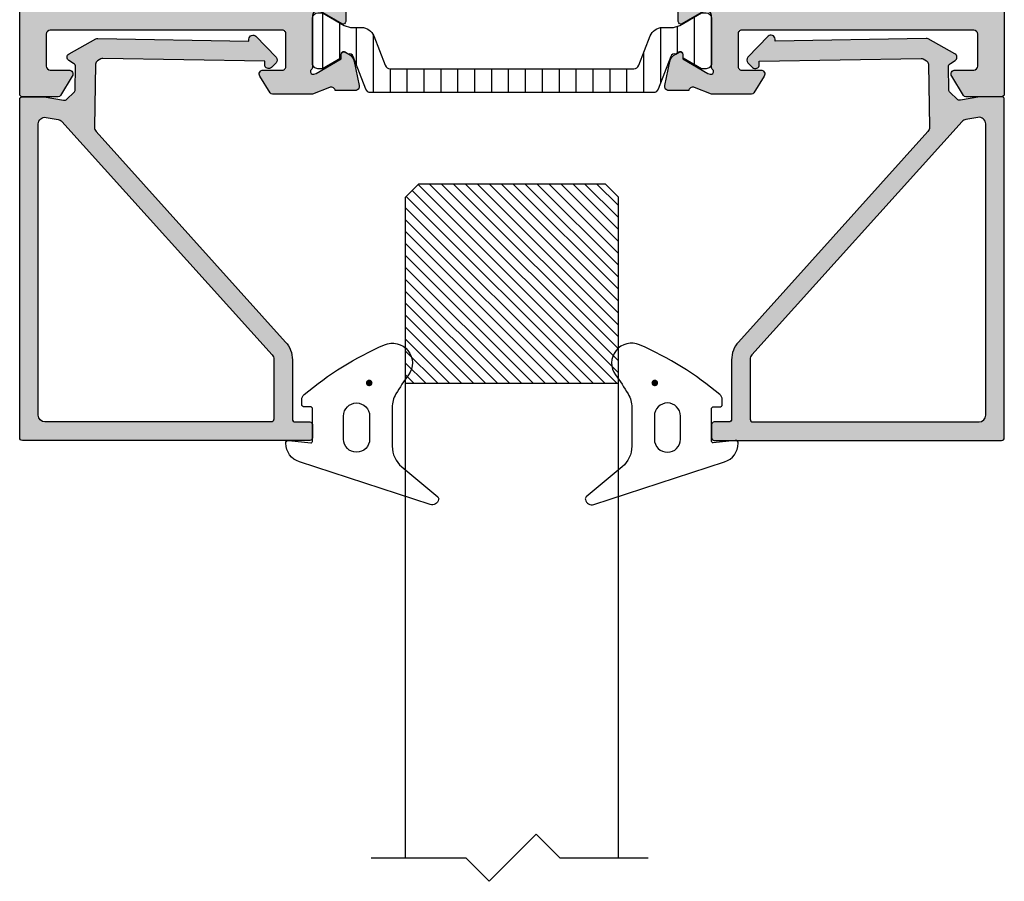
# Model space of a CAD drawing. Units: millimetres. Extents: x 121 to 9948, y -206 to 3918.
# Drawn here: x 6112 to 6186, y 2611 to 2676 of the extents above; entities that cross this region are included whole.
import ezdxf

# ---------------------------------------------------------------- set-up
doc = ezdxf.new("R2010")
doc.units = ezdxf.units.MM
for name, color, linetype in [('2', 2, 'Continuous'), ('Alum-Profile-Contour_Deko', 4, 'Continuous'), ('Alum-Profile-Hatch_Deko', 1, 'Continuous'), ('Glass_Deko', 5, 'Continuous'), ('PVC-Profile_Deko', 7, 'Continuous')]:
    doc.layers.add(name, color=color, linetype=linetype)

# ---------------------------------------------------------------- blocks, each defined once
blk = doc.blocks.new('69743')
at = {"layer": 'Alum-Profile-Hatch_Deko', "true_color": 0xa6a6a6}
h = blk.add_hatch(color=253, dxfattribs=at)
h.dxf.hatch_style = 1
h.paths.add_polyline_path([(-4.204139258945361e-09, 12.7250119100014, 0.4142135622763277), (-0.2000000042039858, 12.92501190993517), (-21.796912362152, 12.92501190993517, 0.4142135623730949), (-21.99691236215176, 12.7250119099354), (-21.99691236215176, 11.72501190993574, 0.4142135623730951), (-21.79691236215155, 11.52501190993553), (-20.69691236215112, 11.52501190993553, -0.414213562373125), (-20.49691236215131, 11.32501190993569), (-20.49691236215176, 6.856351420691439, 0.1853390449315565), (-19.98320201310666, 5.51809020797377), (-5.744319071428596, -10.29579138424229, -0.1898559321066457), (-5.615967636589184, -10.63908289064012), (-5.698518320641594, -15.36840841260467, -0.2679491924311728), (-5.853029743114762, -15.62555860281552), (-6.101885241299414, -15.76350145796301, -0.1316524975873587), (-6.252563849304297, -15.80106985436804), (-18.41546718568543, -15.58876558691555), (-18.41110408407665, -15.33880366312607, 0.6745085168416294), (-18.923190426979, -15.12143590683982), (-19.26809614336702, -15.46634162322784, 0.4091108014277422), (-19.27176604911263, -15.88687116872136), (-17.7490533515978, -17.46368632619137, 0.6681786379192025), (-17.23329710294956, -17.26052453698497), (-17.23066401265942, -17.10967489529367), (-5.876879885253353, -17.30785593441896, 0.1316524975873727), (-5.726201277248457, -17.27028753801392), (-3.71192192734922, -16.15375426221073, 0.5773502691903222), (-3.702853390950574, -15.63421815985815), (-4.049273431210654, -15.42606800002484, -0.2679491924316298), (-4.194716317285385, -15.16368208788215), (-4.164949718848685, -13.45835480555897, -0.1989123673797538), (-4.073392921439217, -13.24778858738805), (-3.550957058570074, -12.74327813905898, -0.2400787590816262), (-3.290465094130482, -12.66363775325726), (-1.851218347719341, -12.91741578655535, 0.04366094291002934), (-1.764394258883043, -12.92501191004976), (-0.1999999957957925, -12.92501191004976, 0.4142135624698624), (4.204139258945361e-09, -12.72501190998375)])
h.paths.add_polyline_path([(-1.400000004208323, -10.87796104057882, -0.4663076581567772), (-1.98682409304455, -11.37036491708432), (-2.894334415116754, -11.21034636202609, -0.1673426090799264), (-3.179082739019447, -11.05250778869973), (-18.96848477488996, 6.483399714008587, -0.1853390449315008), (-19.09691236215122, 6.81796501718786), (-19.09691236215167, 11.32501190993541, -0.4142135623731251), (-18.89691236215157, 11.52501190993553), (-1.900000004208323, 11.52501190993553, -0.4142135623730951), (-1.400000004208323, 11.02501190993553)], flags=16)
at = {"layer": 'Alum-Profile-Contour_Deko'}
for points in [[(-18.92319042697864, -15.12143590683945, -0.6745085168418475), (-18.41110408407667, -15.33880366312678), (-18.41546718568543, -15.58876558691554), (-6.252563849303897, -15.80106985436805, 0.1316524975874334), (-6.101885241298987, -15.76350145796278), (-5.853029743114803, -15.62555860281554, 0.26794919243108), (-5.698518320641597, -15.36840841260482), (-5.615967636589176, -10.63908289063966, 0.1898559321066323), (-5.74431907142889, -10.29579138424197), (-19.98320201310662, 5.518090207973728, -0.1853390449315364), (-20.49691236215176, 6.856351420691226), (-20.49691236215131, 11.32501190993571, 0.414213562373761), (-20.69691236215158, 11.52501190993553), (-21.79691236215103, 11.52501190993553, -0.4142135623732615), (-21.99691236215176, 11.72501190993535), (-21.99691236215176, 12.7250119099358, -0.4142135623732614), (-21.79691236215149, 12.92501190993517), (-0.2000000042044121, 12.92501190993517, -0.4142135622897665), (-4.204139258945361e-09, 12.72501190999265), (4.204139258945361e-09, -12.72501190999265, -0.4142135624566733), (-0.1999999957956788, -12.92501191004976), (-1.764394258882476, -12.92501191004976, -0.0436609429099941), (-1.851218347718714, -12.91741578655547), (-3.290465094130468, -12.66363775325726, 0.2400787590815725), (-3.55095705857002, -12.74327813905893), (-4.073392921438881, -13.24778858738773, 0.1989123673796862), (-4.164949718848675, -13.45835480555843), (-4.194716317285383, -15.16368208788208, 0.2679491924307771), (-4.049273431211532, -15.42606800002432), (-3.702853390950168, -15.63421815985839, -0.577350269190176), (-3.711921927349522, -16.1537542622109), (-5.726201277248038, -17.27028753801369, -0.1316524975874346), (-5.876879885252947, -17.30785593441897), (-17.23066401265942, -17.10967489529367), (-17.23329710294956, -17.26052453698503, -0.6681786379193388), (-17.74905335159792, -17.46368632619124), (-19.27176604911256, -15.88687116872143, -0.4091108014277699), (-19.26809614336707, -15.46634162322789)], [(-1.400000004208323, 11.02501190993553), (-1.400000004208323, -10.87796104057907, -0.4663076581566337), (-1.986824093044561, -11.37036491708432), (-2.8943344151171, -11.21034636202603, -0.1673426090798451), (-3.179082739019577, -11.05250778869959), (-18.96848477488993, 6.483399714008556, -0.1853390449315001), (-19.09691236215122, 6.817965017187817), (-19.09691236215167, 11.32501190993526, -0.4142135623729286), (-18.89691236215185, 11.52501190993553), (-1.900000004208323, 11.52501190993553, -0.414213562373095)]]:
    blk.add_lwpolyline(points, format="xyb", close=True, dxfattribs=at)
blk = doc.blocks.new('*U11')
blk.add_lwpolyline([(-0.3423638533618463, 1.767766952966359), (6.767766952966369, 1.767766952966354), (8.535533905932738, 3.535533905932709), (12.07106781186548, -2.930988785010413e-14), (13.83883476483184, 1.767766952966354), (20.46786917749689, 1.767766952966358)])
blk = doc.blocks.new('*U38')
at = {"layer": 'Alum-Profile-Hatch_Deko', "true_color": 0xc7c8ca}
h = blk.add_hatch(dxfattribs=at)
h.set_pattern_fill('ANSI31', color=9, scale=0.2)
h.set_pattern_definition([(45, (0, 0), (-0.4490128060534577, 0.4490128060534577), [])])
h.paths.add_polyline_path([(7.998028774871402, 15.00000000000001), (-8.001971225127715, 14.99999999999999), (-7.999999999999146, 0.9999999999991038), (-7.000000000000027, -1.4210854715202e-14), (7.000000000000001, 1.4210854715202e-14), (7.999999999999972, 0.999999999999984)])
at = {"layer": 'Glass_Deko', "ltscale": 5}
for p, q in [((-8.00699470019076, 50.6776351231067), (-7.999999999999147, 0.9999999999990763)), ((7.99300529980836, 50.6776351231067), (7.999999999999972, 0.9999999999999574))]:
    blk.add_line(p, q, dxfattribs=at)
at = {"layer": 'Glass_Deko', "color": 9, "true_color": 0xc7c8ca}
blk.add_line((-7.999999999999146, 14.99999999999999), (7.999999999999972, 15.00000000000001), dxfattribs=at)
at = {"layer": 'Glass_Deko'}
for p, q in [((-8.000000000000028, 0.9999999999999858), (-7.000000000000028, -1.4210854715202e-14)), ((7.999999999999972, 0.9999999999999858), (6.999999999999972, -1.4210854715202e-14)), ((-7.000000000000028, -1.4210854715202e-14), (6.999999999999996, 1.4210854715202e-14))]:
    blk.add_line(p, q, dxfattribs=at)
blk.add_blockref('*U11', (-10.24637207705672, 48.90986817014034))
blk = doc.blocks.new('*U25')
at = {"layer": '2', "true_color": 0x636466}
h = blk.add_hatch(color=251, dxfattribs=at)
edge = h.paths.add_edge_path()
edge.add_ellipse((-4.271645746102877, -3.15233730122236), major_axis=(0.1767766952972979, 0.1767766952972979), ratio=0.9999999999925214, start_angle=-225.0000000002142, end_angle=134.9999999997858, ccw=False)
at = {"layer": '2', "color": 251, "true_color": 0x636466}
for points in [[(-6.714424780626359, 3.144948565290179), (-9.42295453106999, 5.417674879918195, -0.2730572560381357), (-9.490661681888014, 5.609356853008649, -0.4505368888602259), (-8.844627398750163, 5.988420767062053), (0.9661178037513309, 2.780989253758889, -0.3199564273669597), (1.999804006805789, 1.379496876374105, -0.4485622759300172), (1.779929395426734, 1.177256438562836), (0.1099503719033237, 1.344254340914631, 0.4437164408398162), (0, 1.244750621894127), (0, -1.244750621894127, 0.4142135623732615), (0.1000000000003638, -1.344750621894491), (0.6000000000003638, -1.344750621894491, -0.4142135623731781), (0.8000000000010914, -1.544750621895219), (0.8000000000010914, -1.895959555922673, -0.2218971592041505), (0.6210980126888899, -2.279229782065158, -0.07134031734085725), (-5.411714362733619, -6.018944163193737, -0.7667160698755161), (-7.222266381175359, -3.757186126993474, 0.02529731418305877), (-6.276421879005284, -2.321657599341052, 0.1337924189999755), (-6, -1.307123981941913), (-6, 1.612859679051326, 0.2216946626429307)], [(-4.302459030646787, -0.6645855182086962), (-4.302459030646787, 1.075084274420078, -0.9999999999999999), (-2.339997904617121, 1.075084274420078), (-2.339997904617121, -0.6645855182086962, -0.9999999999999999)]]:
    blk.add_lwpolyline(points, format="xyb", close=True, dxfattribs=at)
blk = doc.blocks.new('74421')
at = {"layer": 'Alum-Profile-Hatch_Deko', "true_color": 0xa6a6a6}
h = blk.add_hatch(color=253, dxfattribs=at)
h.dxf.hatch_style = 1
edge = h.paths.add_edge_path(flags=16)
edge.add_arc((28.14852381609055, 71.79999999750981), 0.1999999999999886, 14.477511952056318, 89.99999999999193, ccw=False)
edge.add_arc((28.53582215111908, 71.89999999592905), 0.1999999999996711, 194.4775119521217, 270.0000000238058)
edge.add_line((28.53582215120218, 71.69999999592937), (30.16122548151247, 71.69999999660286))
edge.add_arc((30.1612254814297, 71.89999999660287), 0.2000000000000171, 270.0000000237132, 345.522487837101)
edge.add_arc((30.54852381609096, 71.79999999675879), 0.2000000000002341, 90.00000002249192, 165.5224878371885, ccw=False)
edge.add_line((30.54852381601245, 71.99999999675902), (32.14852381597325, 71.99999999738566))
edge.add_arc((32.14852381609055, 71.69999999738567), 0.2999999999999829, -3.802824721788056e-11, 90.00000002240188, ccw=False)
edge.add_line((32.44852381609053, 71.69999999738548), (32.44852381609053, 66.29999924958065))
edge.add_arc((35.1485230690223, 66.29999924958065), 2.699999252931775, 180, 270)
edge.add_line((35.1485230690223, 63.59999999664888), (39.65000000000146, 63.59999999664888))
edge.add_arc((39.65000000000134, 63.29999999664881), 0.3000000000000682, -2.1714186004828662e-11, 89.99999999997829, ccw=False)
edge.add_line((39.95000000000141, 63.29999999664869), (39.95000000000141, 54.09999999738511))
edge.add_arc((39.65000000000157, 54.09999999738523), 0.2999999999998408, 269.9999999999783, 359.9999999999783, ccw=False)
edge.add_line((39.65000000000146, 53.79999999738538), (30.54852381609066, 53.79999999738538))
edge.add_arc((30.54852381609078, 53.99999999738554), 0.2000000000001592, 179.9999999999674, 269.99999999996743, ccw=False)
edge.add_line((30.34852381609062, 53.99999999738566), (30.34852381609062, 54.09999999738511))
edge.add_arc((30.14852381609046, 54.09999999738523), 0.2000000000001592, 359.9999999999674, 449.9999999999674)
edge.add_line((30.14852381609057, 54.29999999738538), (28.54852381609066, 54.29999999738538))
edge.add_arc((28.54852381609078, 54.09999999738523), 0.2000000000001592, 90.00000000003257, 180.0000000000326)
edge.add_line((28.34852381609062, 54.09999999738511), (28.34852381609062, 53.99999999738566))
edge.add_arc((28.14852381609046, 53.99999999738554), 0.2000000000001592, -89.99999999996737, 3.26281224261038e-11, ccw=False)
edge.add_line((28.14852381609057, 53.79999999738538), (-30.84999999999877, 53.79999999738538))
edge.add_arc((-30.84999999999888, 53.99999999738532), 0.1999999999999318, 180.0000000000326, 270.00000000003155, ccw=False)
edge.add_line((-31.04999999999882, 53.9999999973852), (-31.04999999999882, 54.09999999738511))
edge.add_arc((-31.24999999999898, 54.09999999738523), 0.2000000000001592, 359.9999999999674, 449.9999999999674)
edge.add_line((-31.24999999999886, 54.29999999738538), (-32.84999999999877, 54.29999999738538))
edge.add_arc((-32.84999999999866, 54.09999999738523), 0.2000000000001592, 90.00000000003257, 180.0000000000326)
edge.add_line((-33.04999999999882, 54.09999999738511), (-33.04999999999882, 53.9999999973852))
edge.add_arc((-33.24999999999875, 53.99999999738532), 0.1999999999999318, 269.99999999996743, 359.99999999996743, ccw=False)
edge.add_line((-33.24999999999886, 53.79999999738538), (-34.84999999999877, 53.79999999738538))
edge.add_arc((-34.84999999999888, 54.09999999738523), 0.2999999999998479, 180.0000000000231, 270.00000000002035, ccw=False)
edge.add_line((-35.14999999999873, 54.09999999738511), (-35.14999999999873, 71.69999999738548))
edge.add_arc((-34.84999999999886, 71.69999999738533), 0.2999999999998693, 89.99999997753292, 179.9999999999729, ccw=False)
edge.add_line((-34.84999999988122, 71.9999999973852), (-33.24999999992065, 71.99999999675856))
edge.add_arc((-33.24999999999884, 71.79999999675857), 0.1999999999999886, 14.47751216289339, 89.99999997759869, ccw=False)
edge.add_arc((-32.86270166533802, 71.89999999660272), 0.1999999999998667, 194.477512162864, 269.9999999762553)
edge.add_line((-32.8627016654209, 71.69999999660286), (-31.23729833511038, 71.69999999592892))
edge.add_arc((-31.23729833502743, 71.89999999592892), 0.2000000000000028, 269.9999999762369, 345.5224880479407)
edge.add_arc((-30.84999999999854, 71.79999999750984), 0.1999999999999552, 90.00000000000102, 165.5224880479498, ccw=False)
edge.add_line((-30.84999999999854, 71.9999999975098), (28.14852381609057, 71.9999999975098))
edge = h.paths.add_edge_path()
edge.add_line((32.14852381610922, 73.99999999664851), (-41.64999999999691, 73.99999999734246))
edge.add_arc((-41.64999999999887, 73.79999999734255), 0.1999999999999034, 89.99999999943819, 179.9999999999756)
edge.add_line((-41.84999999999877, 73.79999999734264), (-41.84999999999877, 71.11138356566516))
edge.add_arc((-41.64999999999872, 71.11138356566522), 0.2000000000000526, 180.0000000000163, 238.2284295005398)
edge.add_line((-41.75530680475049, 70.94135275412509), (-40.30796020712637, 70.04495377688272))
edge.add_arc((-40.14999999999881, 70.29999999419292), 0.300000000000034, 238.2284295005554, 360.0000000000272)
edge.add_line((-39.84999999999877, 70.29999999419306), (-39.84999999999877, 71.69999999419315))
edge.add_arc((-39.54999999999893, 71.69999999419304), 0.2999999999998408, 89.99999999997829, 179.9999999999783, ccw=False)
edge.add_line((-39.54999999999882, 71.99999999419288), (-37.14999999999873, 71.99999999419288))
edge.add_arc((-37.14999999999861, 71.69999999419304), 0.2999999999998408, 2.1714186004828662e-11, 90.00000000002171, ccw=False)
edge.add_line((-36.84999999999877, 71.69999999419315), (-36.84999999999877, 62.09999999419279))
edge.add_line((-36.84999999999877, 62.09999999419279), (-36.84999999999877, 60.09999999419279))
edge.add_line((-36.84999999999877, 60.09999999419279), (-36.84999999999877, 54.26582120780222))
edge.add_arc((-37.11075883900297, 54.2579106009979), 0.2608788029312256, -98.65121617833029, 1.7376416369734216, ccw=False)
edge.add_line((-37.14999999999873, 53.99999999419288), (-39.54999999999859, 53.99999999419288))
edge.add_arc((-39.58924116099458, 54.25791060099787), 0.2608788029312369, 178.262358362922, 278.6512161783804, ccw=False)
edge.add_line((-39.84999999999877, 54.26582120780267), (-39.84999999999877, 55.69999999419269))
edge.add_arc((-40.14999999999882, 55.69999999419282), 0.3000000000000469, 359.9999999999769, 481.7715704994413)
edge.add_line((-40.30796020712637, 55.95504621150303), (-41.55530680475044, 55.18251514243366))
edge.add_arc((-41.44999999999872, 55.01248433089356), 0.2000000000000097, 121.7715704994541, 179.9999999999919)
edge.add_line((-41.64999999999873, 55.01248433089359), (-41.64999999999873, 51.99999999738475))
edge.add_line((-41.64999999999873, 51.99999999738475), (-41.15527374563135, 50.71791408185572))
edge.add_arc((-41.42645191676813, 50.58960819929832), 0.2999999999998744, -73.11999999976177, 25.32081472153692, ccw=False)
edge.add_line((-41.33934146128286, 50.30253369930733), (-41.38718721128248, 50.28801529005932))
edge.add_line((-41.38718721128248, 50.28801529005932), (-41.38727088907035, 48.78365747524458))
edge.add_arc((-41.07906262605658, 48.78426869862331), 0.3082088690871612, 180.113626006285, 281.8799999999814)
edge.add_line((-41.01561394422038, 48.48266138479084), (-39.20238347356235, 48.86410798091856))
edge.add_arc((-39.36707356057805, 49.64697270437905), 0.8000000000000622, 281.879999999984, 334.779379110669)
edge.add_arc((-38.92877363325888, 49.21376099730801), 0.2999998078688378, 17.651939984932824, 17.924256397590682, ccw=False)
edge.add_line((-38.64289896513856, 49.30473109595823), (-38.50936973097646, 49.55459916930477))
edge.add_arc((-38.68576221059953, 49.64886312388109), 0.199999999999856, 331.8800000000093, 451.8799999999687)
edge.add_line((-38.69232347108664, 49.84875546955936), (-39.01408119930488, 49.83819410333308))
edge.add_line((-39.01408119930488, 49.83819410333308), (-40.09864564627674, 51.72403779519482))
edge.add_line((-40.09864564627674, 51.72403779519482), (-40.15070234633845, 51.89559184181644))
edge.add_arc((-39.96623465700188, 51.96239445555116), 0.1961910232680497, 41.23949160270348, 199.9072062297465, ccw=False)
edge.add_arc((-39.60278640449861, 52.29999999738539), 0.3000000000001879, 223.9674467126799, 270.0000000000013)
edge.add_line((-39.6027864044986, 51.9999999973852), (-35.74999999999886, 51.9999999973852))
edge.add_arc((-35.74999999999886, 51.69999999738502), 0.3000000000001819, 0, 90, ccw=False)
edge.add_line((-35.44999999999868, 51.69999999738502), (-35.44999999999868, 51.39999999738484))
edge.add_line((-35.44999999999868, 51.39999999738484), (-36.3737604307023, 49.79999999738538))
edge.add_arc((-36.2005553499453, 49.69999999738533), 0.2000000000001232, 150.0000000000035, 270.0000000000122)
edge.add_line((-36.20055534994526, 49.4999999973852), (-34.81491470389028, 49.49999999738475))
edge.add_arc((-34.8149147038901, 50.499999997385), 1.000000000000256, 269.9999999999898, 329.9999999999914)
edge.add_line((-33.94888930010552, 49.99999999738475), (-32.93852632902349, 51.74999999738566))
edge.add_arc((-32.50551362713163, 51.49999999738537), 0.4999999999998359, 89.99999999995362, 149.9999999999506, ccw=False)
edge.add_line((-32.50551362713122, 51.9999999973852), (32.50551362713395, 51.9999999973852))
edge.add_arc((32.50551362713397, 51.49999999738516), 0.5000000000000426, 30.00000000000267, 90.00000000000239, ccw=False)
edge.add_line((32.93852632902622, 51.7499999973852), (33.94888930010825, 49.99999999738475))
edge.add_arc((34.81491470389265, 50.49999999738468), 0.9999999999999332, 209.999999999998, 270.0000000000077)
edge.add_line((34.81491470389278, 49.49999999738475), (36.20055534994799, 49.4999999973852))
edge.add_arc((36.2005553499479, 49.69999999738528), 0.2000000000000739, 270.0000000000265, 390.0000000000239)
edge.add_line((36.37376043070481, 49.79999999738538), (35.45000000000141, 51.39999999738484))
edge.add_line((35.45000000000141, 51.39999999738484), (35.45000000000141, 51.69999999738502))
edge.add_arc((35.75000000000159, 51.69999999738502), 0.3000000000001819, 90, 180, ccw=False)
edge.add_line((35.75000000000159, 51.9999999973852), (39.60278640450156, 51.9999999973852))
edge.add_arc((39.60278640450138, 52.29999999738525), 0.3000000000000469, 270.0000000000339, 316.0325532872112)
edge.add_arc((39.9662346570041, 51.96239445555064), 0.1961910232680602, -19.90720622873681, 138.7605083972728, ccw=False)
edge.add_line((40.15070234634186, 51.89559184181917), (40.09864564627901, 51.72403779519391))
edge.add_line((40.09864564627901, 51.72403779519391), (39.01408119930761, 49.83819410333308))
edge.add_line((39.01408119930761, 49.83819410333308), (38.69232347108937, 49.84875546955982))
edge.add_arc((38.68576221060228, 49.64886312388153), 0.1999999999998673, 88.12000000003756, 208.1199999999842)
edge.add_line((38.50936973097919, 49.55459916930522), (38.66150364208761, 49.26991688607404))
edge.add_arc((39.36707356058094, 49.64697270437928), 0.8000000000003243, 208.1199999999504, 258.120000000008)
edge.add_line((39.20238347356508, 48.86410798091856), (41.01561394422311, 48.48266138479084))
edge.add_arc((41.07906262605924, 48.78426869862313), 0.3082088690869711, 258.1200000000234, 359.8863739960304)
edge.add_line((41.38727088907285, 48.78365747525686), (41.38718721128566, 50.28801529005932))
edge.add_line((41.38718721128566, 50.28801529005932), (41.33934146128672, 50.30253369930688))
edge.add_arc((41.42645191677095, 50.58960819929843), 0.3000000000001181, 154.6791852785088, 253.1199999999842, ccw=False)
edge.add_line((41.15527374563385, 50.71791408185572), (41.65000000000123, 51.99999999738429))
edge.add_line((41.65000000000123, 51.99999999738429), (41.65000000000123, 63.29999999664869))
edge.add_arc((41.95000000000141, 63.29999999664869), 0.3000000000001819, 90, 180, ccw=False)
edge.add_line((41.95000000000141, 63.59999999664888), (43.45000000000141, 63.59999999664888))
edge.add_arc((43.45000000000141, 63.79999999664869), 0.1999999999998181, 270, 360)
edge.add_line((43.65000000000123, 63.79999999664869), (43.65000000000123, 64.29999999664915))
edge.add_arc((42.65000000000146, 64.29999999664892), 0.9999999999997726, 1.302755197527753e-11, 90.00000000001303)
edge.add_line((42.65000000000123, 65.2999999966487), (35.14852381609035, 65.29999999664915))
edge.add_arc((35.14852381609035, 66.29999999664915), 1, 180, 270, ccw=False)
edge.add_line((34.14852381609035, 66.29999999664915), (34.14852381609035, 71.99999999664897))
edge.add_arc((32.14852381609061, 71.99999999664877), 1.999999999999737, 5.699553989183371e-12, 89.99999999946688)
h = blk.add_hatch(color=253, dxfattribs=at)
h.dxf.hatch_style = 1
edge = h.paths.add_edge_path(flags=16)
edge.add_line((-35.14999999999873, 2.299999997299892), (-35.14999999999873, 19.89999999730026))
edge.add_arc((-34.84999999999888, 19.89999999730014), 0.2999999999998479, 89.9999999999797, 179.9999999999776, ccw=False)
edge.add_line((-34.84999999999877, 20.19999999729998), (-33.24999999999886, 20.19999999729998))
edge.add_arc((-33.24999999999875, 19.99999999730005), 0.1999999999999318, 3.26281224261038e-11, 90.00000000003263, ccw=False)
edge.add_line((-33.04999999999882, 19.99999999730016), (-33.04999999999882, 19.89999999730026))
edge.add_arc((-32.84999999999866, 19.89999999730014), 0.2000000000001592, 179.9999999999674, 269.9999999999674)
edge.add_line((-32.84999999999877, 19.69999999729998), (-31.24999999999886, 19.69999999729998))
edge.add_arc((-31.24999999999898, 19.89999999730014), 0.2000000000001592, 270.0000000000326, 360.0000000000326)
edge.add_line((-31.04999999999882, 19.89999999730026), (-31.04999999999882, 19.99999999730016))
edge.add_arc((-30.84999999999888, 19.99999999730004), 0.1999999999999389, 89.99999999996948, 179.9999999999654, ccw=False)
edge.add_line((-30.84999999999877, 20.19999999729998), (35.65000000000123, 20.19999999729998))
edge.add_arc((35.65000000000123, 19.99999999729971), 0.2000000000002764, 1.0231815394945443e-12, 90, ccw=False)
edge.add_line((35.8500000000015, 19.99999999729971), (35.8500000000015, 19.8999999972998))
edge.add_arc((36.05000000000132, 19.8999999972998), 0.1999999999998181, 180, 270)
edge.add_line((36.05000000000132, 19.69999999729998), (37.65000000000123, 19.69999999729998))
edge.add_arc((37.65000000000111, 19.89999999730014), 0.2000000000001592, 270.0000000000326, 360.0000000000326)
edge.add_line((37.85000000000127, 19.89999999730026), (37.85000000000127, 19.99999999730016))
edge.add_arc((38.05000000000121, 19.99999999730005), 0.1999999999999318, 89.99999999996737, 179.9999999999674, ccw=False)
edge.add_line((38.05000000000132, 20.19999999729998), (39.65000000000123, 20.19999999729998))
edge.add_arc((39.65000000000111, 19.89999999729991), 0.3000000000000718, -2.0975221559638157e-11, 89.99999999997829, ccw=False)
edge.add_line((39.95000000000118, 19.8999999972998), (39.95000000000118, 2.299999997299892))
edge.add_arc((39.65000000000131, 2.299999997300032), 0.2999999999998693, 269.99999997753287, 359.99999999997317, ccw=False)
edge.add_line((39.64999999988368, 1.999999997300165), (38.0499999999231, 1.999999997926807))
edge.add_arc((38.05000000000133, 2.199999997926823), 0.2000000000000157, 194.4775121628988, 269.99999997759056, ccw=False)
edge.add_arc((37.66270166534034, 2.099999998082468), 0.2000000000000433, 14.47751216290517, 89.99999997628171)
edge.add_line((37.66270166542313, 2.299999998082512), (36.03729833511284, 2.299999998756448))
edge.add_arc((36.03729833503018, 2.099999998756652), 0.1999999999997959, 89.99999997632038, 165.5224880479865)
edge.add_arc((35.65000000000129, 2.199999997175729), 0.2000000000001611, 269.9999999999817, 345.5224880479046, ccw=False)
edge.add_line((35.65000000000123, 1.999999997175564), (-30.84999999999877, 1.999999997175564))
edge.add_arc((-30.84999999999865, 2.199999997175379), 0.1999999999998145, 194.4775119520174, 269.99999999996436, ccw=False)
edge.add_arc((-31.23729833502744, 2.099999998756433), 0.2000000000000137, 14.47751195206214, 90.00000002376103)
edge.add_line((-31.23729833511038, 2.299999998756448), (-32.8627016654209, 2.299999998082512))
edge.add_arc((-32.86270166533801, 2.099999998082634), 0.1999999999998781, 90.0000000237468, 165.5224878371318)
edge.add_arc((-33.24999999999886, 2.199999997926812), 0.2000000000000061, 270.0000000224074, 345.5224878371035, ccw=False)
edge.add_line((-33.24999999992065, 1.999999997926807), (-34.84999999988122, 1.999999997300165))
edge.add_arc((-34.84999999999886, 2.299999997300031), 0.2999999999998657, 180.0000000000265, 270.0000000224671, ccw=False)
edge = h.paths.add_edge_path()
edge.add_arc((50.45000000394094, 3.900000032941136), 0.8000000000001251, 359.999999999996, 450.0000000000366)
edge.add_line((50.45000000394043, 4.700000032941261), (50.0500000039408, 4.700000032941261))
edge.add_arc((50.05000000394116, 3.700000032941347), 0.9999999999999147, 90.00000000002116, 180.0000000000049)
edge.add_line((49.05000000394125, 3.700000032941261), (49.05000000394125, 1.942179885191308))
edge.add_arc((48.55000000394136, 1.9421798851913), 0.4999999999998934, -94.63530212823821, 9.094947017729282e-13, ccw=False)
edge.add_line((48.5095934725507, 1.443815247379916), (41.92575608116681, 1.977621244117927))
edge.add_arc((41.95000000000139, 2.276640026804968), 0.3000000000001631, 179.99999999997, 265.36469787172945, ccw=False)
edge.add_line((41.65000000000123, 2.276640026805126), (41.65000000000123, 21.99999999730107))
edge.add_line((41.65000000000123, 21.99999999730107), (41.15527374563385, 23.28208591282964))
edge.add_arc((41.42645191677066, 23.41039179538688), 0.2999999999998257, 106.87999999979289, 205.3208147215046, ccw=False)
edge.add_line((41.33934146128763, 23.69746629537849), (41.38718721128521, 23.71198470462559))
edge.add_line((41.38718721128521, 23.71198470462559), (41.38727088907285, 25.21634251943942))
edge.add_arc((41.07906262605916, 25.21573129606211), 0.3082088690870802, 0.1136260060221387, 101.8799999999562)
edge.add_line((41.01561394422311, 25.51733860989452), (39.20238347356485, 25.13589201376681))
edge.add_arc((39.36707356058086, 24.3530272903063), 0.8000000000001494, 101.8800000000051, 151.8800000000599)
edge.add_line((38.66150364208761, 24.73008310861132), (38.50936973097919, 24.44540082538015))
edge.add_arc((38.68576221060231, 24.35113687080386), 0.1999999999998894, 151.880000000026, 271.879999999952)
edge.add_line((38.69232347108937, 24.15124452512555), (39.01408119930761, 24.16180589135229))
edge.add_line((39.01408119930761, 24.16180589135229), (40.09864564627946, 22.275962199491))
edge.add_line((40.09864564627946, 22.275962199491), (40.15070234634163, 22.1044081528662))
edge.add_arc((39.96623465700402, 22.03760553913466), 0.1961910232679491, -138.7605083965654, 19.907206228769496, ccw=False)
edge.add_arc((39.60278640450111, 21.69999999729987), 0.3000000000002967, 43.96744671232616, 89.99999999995794)
edge.add_line((39.60278640450133, 21.99999999730016), (35.75000000000159, 21.99999999730016))
edge.add_arc((35.75000000000159, 22.29999999730035), 0.3000000000001819, 180, 270, ccw=False)
edge.add_line((35.45000000000141, 22.29999999730035), (35.45000000000141, 22.59999999730053))
edge.add_line((35.45000000000141, 22.59999999730053), (36.37376043070481, 24.19999999729998))
edge.add_arc((36.2005553499479, 24.29999999730009), 0.2000000000000716, 329.9999999999761, 449.9999999999735)
edge.add_line((36.20055534994799, 24.49999999730016), (34.81491470389278, 24.49999999730016))
edge.add_arc((34.81491470389265, 23.49999999730022), 0.9999999999999467, 89.99999999999267, 150.0000000000017)
edge.add_line((33.94888930010825, 23.99999999730016), (32.93852632902622, 22.24999999730016))
edge.add_arc((32.50551362713409, 22.49999999730001), 0.4999999999998477, 270.0000000000106, 330.0000000000102, ccw=False)
edge.add_line((32.50551362713418, 21.99999999730016), (-32.50551362713145, 21.99999999730016))
edge.add_arc((-32.50551362713173, 22.49999999729981), 0.4999999999996483, 210.0000000000368, 270.00000000003257, ccw=False)
edge.add_line((-32.93852632902349, 22.24999999729971), (-33.94888930010552, 23.99999999730016))
edge.add_arc((-34.81491470389011, 23.49999999729991), 1.000000000000261, 30.00000000000853, 90.00000000000978)
edge.add_line((-34.81491470389028, 24.49999999730016), (-36.20055534994526, 24.49999999730016))
edge.add_arc((-36.2005553499453, 24.29999999730004), 0.2000000000001236, 89.99999999998779, 209.9999999999983)
edge.add_line((-36.3737604307023, 24.19999999729998), (-35.44999999999868, 22.59999999730053))
edge.add_line((-35.44999999999868, 22.59999999730053), (-35.44999999999868, 22.29999999730035))
edge.add_arc((-35.74999999999886, 22.29999999730035), 0.3000000000001819, -90, 0, ccw=False)
edge.add_line((-35.74999999999886, 21.99999999730016), (-39.60278640449883, 21.99999999730016))
edge.add_arc((-39.60278640449885, 21.6999999972999), 0.3000000000002672, 89.99999999999594, 136.0325532876759)
edge.add_arc((-39.96623465700161, 22.03760553913477), 0.1961910232679249, 160.0927937709792, 318.7605083965152, ccw=False)
edge.add_line((-40.1507023463389, 22.10440815286711), (-40.09864564627674, 22.275962199491))
edge.add_line((-40.09864564627674, 22.275962199491), (-39.01408119930534, 24.16180589135229))
edge.add_line((-39.01408119930534, 24.16180589135229), (-38.69232347108664, 24.15124452512555))
edge.add_arc((-38.68576221059956, 24.35113687080385), 0.1999999999998774, 268.1200000000417, 388.1199999999796)
edge.add_line((-38.50936973097646, 24.44540082538015), (-38.66150364208488, 24.73008310861132))
edge.add_arc((-39.36707356057835, 24.353027290306), 0.8000000000004835, 28.11999999995126, 78.11999999998383)
edge.add_line((-39.20238347356212, 25.13589201376681), (-41.01561394422038, 25.51733860989452))
edge.add_arc((-41.07906262605653, 25.21573129606199), 0.3082088690872154, 78.12000000002895, 179.8863739928571)
edge.add_line((-41.38727088907035, 25.21634251944533), (-41.38718721128248, 23.71198470462559))
edge.add_line((-41.38718721128248, 23.71198470462559), (-41.33934146128445, 23.69746629537849))
edge.add_arc((-41.42645191676836, 23.41039179538679), 0.30000000000017, -25.320814721550903, 73.12000000004957, ccw=False)
edge.add_line((-41.15527374563135, 23.28208591282919), (-41.64999999999873, 21.99999999730016))
edge.add_line((-41.64999999999873, 21.99999999730016), (-41.64999999999873, 18.98751566379178))
edge.add_arc((-41.4499999999987, 18.98751566379183), 0.2000000000000313, 180.0000000000122, 238.2284295005429)
edge.add_line((-41.55530680475044, 18.81748485225171), (-40.30796020712637, 18.04495378318234))
edge.add_arc((-40.14999999999881, 18.30000000049253), 0.300000000000037, 238.2284295005557, 360.0000000000264)
edge.add_line((-39.84999999999877, 18.30000000049267), (-39.84999999999877, 19.73417878688269))
edge.add_arc((-39.58924116099456, 19.7420893936874), 0.2608788029312515, 81.34878382172428, 181.7376416370583, ccw=False)
edge.add_line((-39.54999999999905, 20.00000000049249), (-37.14999999999895, 20.00000000049249))
edge.add_arc((-37.11075883900291, 19.74208939368749), 0.2608788029312525, -1.737641637575905, 98.65121617839247, ccw=False)
edge.add_line((-36.84999999999877, 19.73417878688042), (-36.84999999999877, 13.90000000049258))
edge.add_line((-36.84999999999877, 13.90000000049258), (-36.84999999999877, 11.90000000049213))
edge.add_line((-36.84999999999877, 11.90000000049213), (-36.84999999999877, 2.300000000492219))
edge.add_arc((-37.14999999999873, 2.300000000492446), 0.2999999999999545, 269.9999999999566, 359.9999999999566, ccw=False)
edge.add_line((-37.14999999999895, 2.000000000492491), (-39.54999999999882, 2.000000000492491))
edge.add_arc((-39.54999999999893, 2.300000000492332), 0.2999999999998408, 180.0000000000217, 270.00000000002166, ccw=False)
edge.add_line((-39.84999999999877, 2.300000000492219), (-39.84999999999877, 3.700000000492309))
edge.add_arc((-40.14999999999891, 3.700000000492403), 0.3000000000001393, 359.9999999999822, 481.7715704994606)
edge.add_line((-40.3079602071266, 3.955046217802646), (-41.75530680475072, 3.058647240560276))
edge.add_arc((-41.64999999999883, 2.888616429020356), 0.199999999999938, 121.7715704995195, 180.0000000000438)
edge.add_line((-41.84999999999877, 2.888616429020203), (-41.84999999999877, 0.2000000004900357))
edge.add_arc((-41.64999999999891, 0.2000000004900755), 0.1999999999998607, 180.0000000000114, 269.9999999993364)
edge.add_line((-41.65000000000123, 4.902176442556083e-10), (41.65000000000123, -4.902176442556083e-10))
edge.add_line((41.65000000000123, -4.902176442556083e-10), (54.15000000929172, 3.295099304523319e-08))
edge.add_arc((54.15000000394115, 2.000000032950999), 2.000000000000006, 270.0000001532824, 359.9999999999999)
edge.add_line((56.15000000394116, 2.000000032950993), (56.15000000394116, 3.700000032951266))
edge.add_arc((55.15000000394119, 3.700000032951294), 0.9999999999999716, 359.9999999999984, 450.0000000013826)
edge.add_line((55.15000000391706, 4.700000032951266), (54.75000000393061, 4.700000032941261))
edge.add_arc((54.75000000394984, 3.900000032941399), 0.7999999999998622, 90.00000000137756, 179.9999999999903)
edge.add_arc((54.15000000395006, 3.900000032941342), 0.200000000000081, 179.999999999945, 270.0000000013577)
edge.add_line((54.1500000039548, 3.700000032941261), (54.55000000393625, 3.700000032951266))
edge.add_arc((54.55000000394098, 3.500000032951178), 0.2000000000000881, -5.292122295941226e-11, 90.00000000135572, ccw=False)
edge.add_line((54.75000000394107, 3.500000032950993), (54.75000000394107, 2.400000032951084))
edge.add_arc((53.75000000394122, 2.400000032950936), 0.9999999999998508, -89.99999999974801, 8.526512829121202e-12, ccw=False)
edge.add_line((53.75000000394562, 1.400000032951084), (51.45000000394543, 1.40000003294108))
edge.add_arc((51.45000000394126, 2.400000032941001), 0.999999999999921, 179.9999999999955, 270.00000000023897, ccw=False)
edge.add_line((50.45000000394134, 2.40000003294108), (50.45000000394134, 3.500000032941443))
edge.add_arc((50.65000000394114, 3.500000032941458), 0.1999999999998039, 89.99999999999591, 180.0000000000041, ccw=False)
edge.add_line((50.65000000394116, 3.700000032941261), (51.0500000039408, 3.700000032941261))
edge.add_arc((51.05000000394099, 3.900000032941335), 0.2000000000000739, 269.999999999943, 359.9999999999267)
at = {"layer": 'PVC-Profile_Deko', "true_color": 0x636466}
h = blk.add_hatch(dxfattribs=at)
h.set_pattern_fill('ANSI31', color=251, scale=0.4, angle=135, style=0)
h.set_pattern_definition([(7.016477563892661e-15, (396.0995397171475, -300.3575661591744), (2.220446049250313e-16, -1.27), [])])
h.paths.add_polyline_path([(38.82639320225121, 24.96525111176334, 0.02793958202012491), (38.65501940076888, 24.73567496650912), (38.50055588416649, 24.46182233098034, 0.6290867350985775), (38.71727777955198, 24.14113687076633), (38.98439429707878, 24.14113687076633), (39.77639320223329, 22.7599999973495), (39.77639320224193, 22.39999999734982, -0.3500061075203043), (39.46527514642253, 22.00999999734222), (35.88751125807835, 22.00999999725764, -0.3500061075194246), (35.57639320224189, 22.39999999725023), (35.57639320223302, 22.75999999725082), (36.36738111121713, 24.13936975237493, 0.1309057172525351), (36.52639320225126, 24.73631545625994), (36.52639320225126, 36.99999999741203), (36.52639320225126, 49.26368453842542, 0.1309057172525349), (36.36738111121713, 49.86063024231044), (35.57639320223325, 51.2399999974341), (35.57639320224189, 51.59999999743513, -0.3500061075194295), (35.88751125807835, 51.98999999742728), (39.46527514642275, 51.98999999734315, -0.3500061075201086), (39.77639320224193, 51.59999999733554), (39.77639320223352, 51.23999999733542), (38.98439429707878, 49.85886312391858), (38.71727777955221, 49.85886312391858, 0.6290867351058445), (38.50055588416876, 49.53817766370094), (38.6550194007682, 49.26432502817715, 0.02793958202024135), (38.82639320225121, 49.03474888292158), (38.82639320225121, 36.999999997327)])
h.paths.add_polyline_path([(-41.54487763319548, 47.60328599726517, -0.3095427405276616), (-41.28953967044231, 47.97621078187967), (-38.82027717479377, 48.93406758800847, 0.3951183166279489), (-38.64256663291144, 49.30368005909941), (-38.50389687580491, 49.54386312388169, 0.577350269189293), (-38.68576221059971, 49.85886312388129), (-38.95287673881262, 49.85886312388129), (-39.74487763328102, 51.23999999729858), (-39.74487763328966, 51.58999999729758, -0.4142135623733706), (-39.34487763329912, 51.98999999730768), (-35.94487763329903, 51.98999999738726, -0.4142135623728141), (-35.54487763328939, 51.58999999739717), (-35.55401355457502, 51.24522204586538), (-36.44528406333143, 49.68595325145998, 0.1429521089543998), (-36.64487763322768, 48.96825977338813), (-36.64487763321245, 48.31741599737097, -0.3095428336485301), (-37.28322285698005, 47.38510391288855), (-39.48953954365425, 46.5292478310912, 0.3095428336421341), (-39.74487763316097, 46.1563229973076), (-39.74487763316142, 36.99999999734291), (-39.74487763316097, 27.84367699737732, 0.3095428336421341), (-39.48953954365425, 27.47075216359372), (-37.28322285698005, 26.61489608179681, -0.3095428336485301), (-36.64487763321245, 25.6825839973144), (-36.64487763322768, 25.03174022128815, 0.1429521089525292), (-36.44528406333188, 24.31404674322584), (-35.55401355457502, 22.75477794881999), (-35.54487763328939, 22.4099999972882, -0.4142135623728141), (-35.9448776332988, 22.00999999729765), (-39.34487763329912, 22.00999999737769, -0.4142135623734696), (-39.74487763328966, 22.40999999738733), (-39.74487763328102, 22.75999999738724), (-38.95287673881262, 24.14113687080408), (-38.68576221059993, 24.14113687080408, 0.5773502691893415), (-38.50389687580491, 24.45613687080368), (-38.64256663291144, 24.69631993558596, 0.3951183166277971), (-38.82027717479377, 25.06593240667644), (-41.28953967044231, 26.0237892128057, -0.309542740527701), (-41.54487763319548, 26.39671399741974), (-41.54487763319548, 36.99999999734746)])
at = {"layer": 'Alum-Profile-Contour_Deko'}
for points in [[(32.14852381610922, 73.99999999664851), (-41.64999999999691, 73.99999999734246, 0.4142135623758499), (-41.84999999999877, 73.79999999734264), (-41.84999999999877, 71.11138356566516, 0.2596812337301624), (-41.75530680475049, 70.94135275412509), (-40.30796020712637, 70.04495377688272, 0.5877032589249463), (-39.84999999999877, 70.29999999419306), (-39.84999999999877, 71.69999999419315, -0.4142135623730951), (-39.54999999999882, 71.99999999419288), (-37.14999999999873, 71.99999999419288, -0.4142135623730951), (-36.84999999999877, 71.69999999419315), (-36.84999999999877, 62.09999999419279), (-36.84999999999877, 60.09999999419279), (-36.84999999999877, 54.26582120780222, -0.4683749459835559), (-37.14999999999873, 53.99999999419288), (-39.54999999999859, 53.99999999419288, -0.4683749459843818), (-39.84999999999877, 54.26582120780267), (-39.84999999999877, 55.69999999419269, 0.5877032589249075), (-40.30796020712637, 55.95504621150303), (-41.55530680475044, 55.18251514243366, 0.2596812337302176), (-41.64999999999873, 55.01248433089359), (-41.64999999999873, 51.99999999738475), (-41.15527374563135, 50.71791408185572, -0.458051180991678), (-41.33934146128286, 50.30253369930733), (-41.38718721128248, 50.28801529005932), (-41.38727088907035, 48.78365747524458, 0.4757248385947151), (-41.01561394422038, 48.48266138479084), (-39.20238347356235, 48.86410798091856, 0.2350054070140986), (-38.64333455667906, 49.30608877364102, -0.001188205061206021), (-38.64289896513856, 49.30473109595823), (-38.50936973097646, 49.55459916930477, 0.5773502691893773), (-38.69232347108664, 49.84875546955936), (-39.01408119930488, 49.83819410333308), (-40.09864564627674, 51.72403779519482), (-40.15070234633845, 51.89559184181644, -0.8292414158654711), (-39.81870671331899, 52.091725130349, 0.2036002236709085), (-39.6027864044986, 51.9999999973852), (-35.74999999999886, 51.9999999973852, -0.4142135623731015), (-35.44999999999868, 51.69999999738502), (-35.44999999999868, 51.39999999738484), (-36.3737604307023, 49.79999999738538, 0.577350269189674), (-36.20055534994526, 49.4999999973852), (-34.81491470389028, 49.49999999738475, 0.2679491924311302), (-33.94888930010552, 49.99999999738475), (-32.93852632902349, 51.74999999738566, -0.267949192431107), (-32.50551362713122, 51.9999999973852), (32.50551362713395, 51.9999999973852, -0.2679491924311224), (32.93852632902622, 51.7499999973852), (33.94888930010825, 49.99999999738475, 0.2679491924311685), (34.81491470389278, 49.49999999738475), (36.20055534994799, 49.4999999973852, 0.5773502691896185), (36.37376043070481, 49.79999999738538), (35.45000000000141, 51.39999999738484), (35.45000000000141, 51.69999999738502, -0.4142135623730983), (35.75000000000159, 51.9999999973852), (39.60278640450156, 51.9999999973852, 0.203600223670252), (39.81870671332126, 52.09172513034855, -0.8292414158578776), (40.15070234634186, 51.89559184181917), (40.09864564627901, 51.72403779519391), (39.01408119930761, 49.83819410333308), (38.69232347108937, 49.84875546955982, 0.5773502691893145), (38.50936973097919, 49.55459916930522), (38.66150364208761, 49.26991688607404, 0.221694662643204), (39.20238347356508, 48.86410798091856), (41.01561394422311, 48.48266138479084, 0.4757248386070822), (41.38727088907285, 48.78365747525686), (41.38718721128566, 50.28801529005932), (41.33934146128672, 50.30253369930688, -0.4580511809926021), (41.15527374563385, 50.71791408185572), (41.65000000000123, 51.99999999738429), (41.65000000000123, 63.29999999664869, -0.4142135623730943), (41.95000000000141, 63.59999999664888), (43.45000000000141, 63.59999999664888, 0.4142135623730958), (43.65000000000123, 63.79999999664869), (43.65000000000123, 64.29999999664915, 0.4142135623730958), (42.65000000000123, 65.2999999966487), (35.14852381609035, 65.29999999664915, -0.4142135623730951), (34.14852381609035, 66.29999999664915), (34.14852381609035, 71.99999999664897, 0.4142135623703408)], [(28.14852381609057, 71.9999999975098, -0.3419987142594369), (28.342172983605, 71.84999999671936, 0.3419987143751825), (28.53582215120218, 71.69999999592937), (30.16122548151247, 71.69999999660286, 0.3419987131163142), (30.35487464876019, 71.84999999668071, -0.3419987131226901), (30.54852381601245, 71.99999999675902), (32.14852381597325, 71.99999999738566, -0.4142135624878056), (32.44852381609053, 71.69999999738548), (32.44852381609053, 66.29999924958065, 0.414213562373095), (35.1485230690223, 63.59999999664888), (39.65000000000146, 63.59999999664888, -0.4142135623730951), (39.95000000000141, 63.29999999664869), (39.95000000000141, 54.09999999738511, -0.4142135623730951), (39.65000000000146, 53.79999999738538), (30.54852381609066, 53.79999999738538, -0.414213562373095), (30.34852381609062, 53.99999999738566), (30.34852381609062, 54.09999999738511, 0.4142135623730951), (30.14852381609057, 54.29999999738538), (28.54852381609066, 54.29999999738538, 0.414213562373095), (28.34852381609062, 54.09999999738511), (28.34852381609062, 53.99999999738566, -0.414213562373095), (28.14852381609057, 53.79999999738538), (-30.84999999999877, 53.79999999738538, -0.4142135623730848), (-31.04999999999882, 53.9999999973852), (-31.04999999999882, 54.09999999738511, 0.414213562373095), (-31.24999999999886, 54.29999999738538), (-32.84999999999877, 54.29999999738538, 0.414213562373095), (-33.04999999999882, 54.09999999738511), (-33.04999999999882, 53.9999999973852, -0.414213562373095), (-33.24999999999886, 53.79999999738538), (-34.84999999999877, 53.79999999738538, -0.414213562373088), (-35.14999999999873, 54.09999999738511), (-35.14999999999873, 71.69999999738548, -0.4142135624878107), (-34.84999999988122, 71.9999999973852), (-33.24999999992065, 71.99999999675856, -0.3419987131227498), (-33.05635083266839, 71.84999999668071, 0.3419987131163353), (-32.8627016654209, 71.69999999660286), (-31.23729833511038, 71.69999999592892, 0.341998714375268), (-31.04364916751297, 71.84999999671936, -0.3419987142594991), (-30.84999999999854, 71.9999999975098)], [(51.25000000394107, 3.90000003294108, 0.414213562373303), (50.45000000394043, 4.700000032941261), (50.0500000039408, 4.700000032941261, 0.4142135623730119), (49.05000000394125, 3.700000032941261), (49.05000000394125, 1.942179885191308, -0.4381124742308573), (48.5095934725507, 1.443815247379916), (41.92575608116681, 1.977621244117927, -0.3907118085945532), (41.65000000000123, 2.276640026805126), (41.65000000000123, 21.99999999730107), (41.15527374563385, 23.28208591282964, -0.4580511809938533), (41.33934146128763, 23.69746629537849), (41.38718721128521, 23.71198470462559), (41.38727088907285, 25.21634251943942, 0.4757248385959886), (41.01561394422311, 25.51733860989452), (39.20238347356485, 25.13589201376681, 0.221694662643191), (38.66150364208761, 24.73008310861132), (38.50936973097919, 24.44540082538015, 0.5773502691892016), (38.69232347108937, 24.15124452512555), (39.01408119930761, 24.16180589135229), (40.09864564627946, 22.275962199491), (40.15070234634163, 22.1044081528662, -0.8292414158528917), (39.81870671332285, 21.908274864335, 0.2036002236723184), (39.60278640450133, 21.99999999730016), (35.75000000000159, 21.99999999730016, -0.4142135623730984), (35.45000000000141, 22.29999999730035), (35.45000000000141, 22.59999999730053), (36.37376043070481, 24.19999999729998, 0.5773502691896053), (36.20055534994799, 24.49999999730016), (34.81491470389278, 24.49999999730016, 0.267949192431165), (33.94888930010825, 23.99999999730016), (32.93852632902622, 22.24999999730016, -0.2679491924311204), (32.50551362713418, 21.99999999730016), (-32.50551362713145, 21.99999999730016, -0.2679491924311024), (-32.93852632902349, 22.24999999729971), (-33.94888930010552, 23.99999999730016, 0.2679491924311285), (-34.81491470389028, 24.49999999730016), (-36.20055534994526, 24.49999999730016, 0.5773502691896892), (-36.3737604307023, 24.19999999729998), (-35.44999999999868, 22.59999999730053), (-35.44999999999868, 22.29999999730035, -0.4142135623730985), (-35.74999999999886, 21.99999999730016), (-39.60278640449883, 21.99999999730016, 0.2036002236725361), (-39.81870671332058, 21.908274864335, -0.829241415854372), (-40.1507023463389, 22.10440815286711), (-40.09864564627674, 22.275962199491), (-39.01408119930534, 24.16180589135229), (-38.69232347108664, 24.15124452512555, 0.5773502691892658), (-38.50936973097646, 24.44540082538015), (-38.66150364208488, 24.73008310861132, 0.2216946626430893), (-39.20238347356212, 25.13589201376681), (-41.01561394422038, 25.51733860989452, 0.4757248385900642), (-41.38727088907035, 25.21634251944533), (-41.38718721128248, 23.71198470462559), (-41.33934146128445, 23.69746629537849, -0.4580511809932644), (-41.15527374563135, 23.28208591282919), (-41.64999999999873, 21.99999999730016), (-41.64999999999873, 18.98751566379178, 0.259681233730188), (-41.55530680475044, 18.81748485225171), (-40.30796020712637, 18.04495378318234, 0.5877032589249404), (-39.84999999999877, 18.30000000049267), (-39.84999999999877, 19.73417878688269, -0.4683749459837179), (-39.54999999999905, 20.00000000049249), (-37.14999999999895, 20.00000000049249, -0.4683749459870948), (-36.84999999999877, 19.73417878688042), (-36.84999999999877, 13.90000000049258), (-36.84999999999877, 11.90000000049213), (-36.84999999999877, 2.300000000492219, -0.414213562373095), (-37.14999999999895, 2.000000000492491), (-39.54999999999882, 2.000000000492491, -0.414213562373095), (-39.84999999999877, 2.300000000492219), (-39.84999999999877, 3.700000000492309, 0.5877032589249819), (-40.3079602071266, 3.955046217802646), (-41.75530680475072, 3.058647240560276, 0.2596812337301615), (-41.84999999999877, 2.888616429020203), (-41.84999999999877, 0.2000000004900357, 0.4142135623696487), (-41.65000000000123, 4.902176442556083e-10), (41.65000000000123, -4.902176442556083e-10), (54.15000000929172, 3.295099304523319e-08, 0.4142135615895222), (56.15000000394116, 2.000000032950993), (56.15000000394116, 3.700000032951266, 0.4142135623801709), (55.15000000391706, 4.700000032951266), (54.75000000393061, 4.700000032941261, 0.4142135623660036), (53.95000000394998, 3.900000032941534, 0.4142135623803165), (54.1500000039548, 3.700000032941261), (54.55000000393625, 3.700000032951266, -0.4142135623802957), (54.75000000394107, 3.500000032950993), (54.75000000394107, 2.400000032951084, -0.41421356237185), (53.75000000394562, 1.400000032951084), (51.45000000394543, 1.40000003294108, -0.4142135623743401), (50.45000000394134, 2.40000003294108), (50.45000000394134, 3.500000032941443, -0.4142135623731367), (50.65000000394116, 3.700000032941261), (51.0500000039408, 3.700000032941261, 0.4142135623730118)], [(-35.14999999999873, 2.299999997299892), (-35.14999999999873, 19.89999999730026, -0.414213562373088), (-34.84999999999877, 20.19999999729998), (-33.24999999999886, 20.19999999729998, -0.414213562373095), (-33.04999999999882, 19.99999999730016), (-33.04999999999882, 19.89999999730026, 0.414213562373095), (-32.84999999999877, 19.69999999729998), (-31.24999999999886, 19.69999999729998, 0.4142135623730949), (-31.04999999999882, 19.89999999730026), (-31.04999999999882, 19.99999999730016, -0.4142135623730743), (-30.84999999999877, 20.19999999729998), (35.65000000000123, 20.19999999729998, -0.4142135623730848), (35.8500000000015, 19.99999999729971), (35.8500000000015, 19.8999999972998, 0.414213562373095), (36.05000000000132, 19.69999999729998), (37.65000000000123, 19.69999999729998, 0.414213562373095), (37.85000000000127, 19.89999999730026), (37.85000000000127, 19.99999999730016, -0.414213562373095), (38.05000000000132, 20.19999999729998), (39.65000000000123, 20.19999999729998, -0.4142135623730916), (39.95000000000118, 19.8999999972998), (39.95000000000118, 2.299999997299892, -0.4142135624878103), (39.64999999988368, 1.999999997300165), (38.0499999999231, 1.999999997926807, -0.3419987131226759), (37.85635083267084, 2.14999999800466, 0.3419987131162653), (37.66270166542313, 2.299999998082512), (36.03729833511284, 2.299999998756448, 0.3419987143750829), (35.84364916751588, 2.149999997966006, -0.3419987142593647), (35.65000000000123, 1.999999997175564), (-30.84999999999877, 1.999999997175564, -0.3419987142594863), (-31.04364916751297, 2.149999997966006, 0.341998714375243), (-31.23729833511038, 2.299999998756448), (-32.8627016654209, 2.299999998082512, 0.3419987131163071), (-33.05635083266839, 2.14999999800466, -0.3419987131226986), (-33.24999999992065, 1.999999997926807), (-34.84999999988122, 1.999999997300165, -0.4142135624878139)]]:
    blk.add_lwpolyline(points, format="xyb", close=True, dxfattribs=at)
at = {"layer": 'PVC-Profile_Deko'}
for points in [[(-39.74487763316097, 46.15632299730805, -0.3095428336421096), (-39.48953954365402, 46.5292478310912), (-37.28322285698005, 47.38510391288855, 0.3095428336485301), (-36.64487763321245, 48.31741599737097), (-36.64487763322768, 48.96825977339131, -0.1246505592484002), (-36.49271768954554, 49.60296859928712), (-35.55401355457502, 51.24522204586538), (-35.54487763328939, 51.58999999739717, 0.4142135623726059), (-35.9448776332988, 51.98999999738726), (-39.34487763329912, 51.98999999730768, 0.414213562373454), (-39.74487763328966, 51.58999999729758), (-39.74487763328102, 51.23999999729813), (-38.95287673881262, 49.85886312388129), (-38.68576221059971, 49.85886312388129, -0.5773502691893833), (-38.50389687580491, 49.54386312388169), (-38.64256663291144, 49.30368005909941, -0.3951183166279489), (-38.82027717479377, 48.93406758800847), (-41.28953967044208, 47.97621078187967, 0.309542740527715), (-41.54487763319548, 47.60328599726517), (-41.54487763319548, 36.99999999734746), (-41.54487763319548, 26.39671399741974, 0.3095427405277011), (-41.28953967044231, 26.0237892128057), (-38.82027717479377, 25.06593240667644, -0.3951183166277971), (-38.64256663291144, 24.69631993558596), (-38.50389687580491, 24.45613687080368, -0.5773502691891608), (-38.68576221059971, 24.14113687080408), (-38.95287673881239, 24.14113687080408), (-39.74487763328102, 22.75999999738679), (-39.74487763328966, 22.40999999738733, 0.4142135623734696), (-39.34487763329912, 22.00999999737769), (-35.9448776332988, 22.00999999729765, 0.4142135623733968), (-35.54487763328939, 22.40999999728911), (-35.55401355457502, 22.75477794881999), (-36.49271768954532, 24.39703139539779, -0.1246505592467225), (-36.64487763322768, 25.03174022128496), (-36.64487763321245, 25.6825839973144, 0.3095428336485301), (-37.28322285698005, 26.61489608179681), (-39.48953954365402, 27.47075216359372, -0.3095428336421097), (-39.74487763316097, 27.84367699737732), (-39.74487763316142, 36.99999999734291)], [(38.82639320225121, 49.03474888292158, -0.02793958202022914), (38.6550194007682, 49.26432502817715), (38.50055588416899, 49.53817766370094, -0.629086735105242), (38.71727777955198, 49.85886312391858), (38.98439429707878, 49.85886312391858), (39.77639320223352, 51.23999999733542), (39.77639320224193, 51.59999999733554, 0.3500061075201085), (39.46527514642275, 51.98999999734315), (35.88751125807858, 51.98999999742728, 0.3500061075195569), (35.57639320224189, 51.59999999743513), (35.57639320223325, 51.2399999974341), (36.36738111121713, 49.86063024231044, -0.1309057172525349), (36.52639320225126, 49.26368453842542), (36.52639320225126, 36.99999999741203), (36.52639320225126, 24.73631545625994, -0.1309057172525351), (36.36738111121713, 24.13936975237493), (35.57639320223325, 22.75999999725082), (35.57639320224189, 22.39999999725023, 0.350006107519552), (35.88751125807858, 22.00999999725764), (39.46527514642275, 22.00999999734222, 0.3500061075201771), (39.77639320224193, 22.39999999734982), (39.77639320223329, 22.7599999973495), (38.98439429707878, 24.14113687076633), (38.71727777955221, 24.14113687076633, -0.6290867350993996), (38.50055588416672, 24.46182233098079), (38.65501940076888, 24.73567496650912, -0.02793958202012161), (38.82639320225121, 24.96525111176334), (38.82639320225121, 36.999999997327)]]:
    blk.add_lwpolyline(points, format="xyb", close=True, dxfattribs=at)

msp = doc.modelspace()

# ---------------------------------------------------------------- block references
at = {"xscale": -1}
for name, p, rotation in [('74421', (6111.953442215734, 2711.694174302306), 270), ('69743', (6185.95344221455, 2656.919162392258), 180), ('*U38', (6148.953442274387, 2663.300429297353), 180), ('*U25', (6163.956529970745, 2645.170414358928), 180)]:
    msp.add_blockref(name, p, dxfattribs=dict(at, rotation=rotation))
at = {"rotation": 180}
for name, p in [('69743', (6111.953442215878, 2656.919162392258)), ('*U25', (6133.95035457803, 2645.170414358928))]:
    msp.add_blockref(name, p, dxfattribs=at)

doc.saveas('drawing.dxf')
